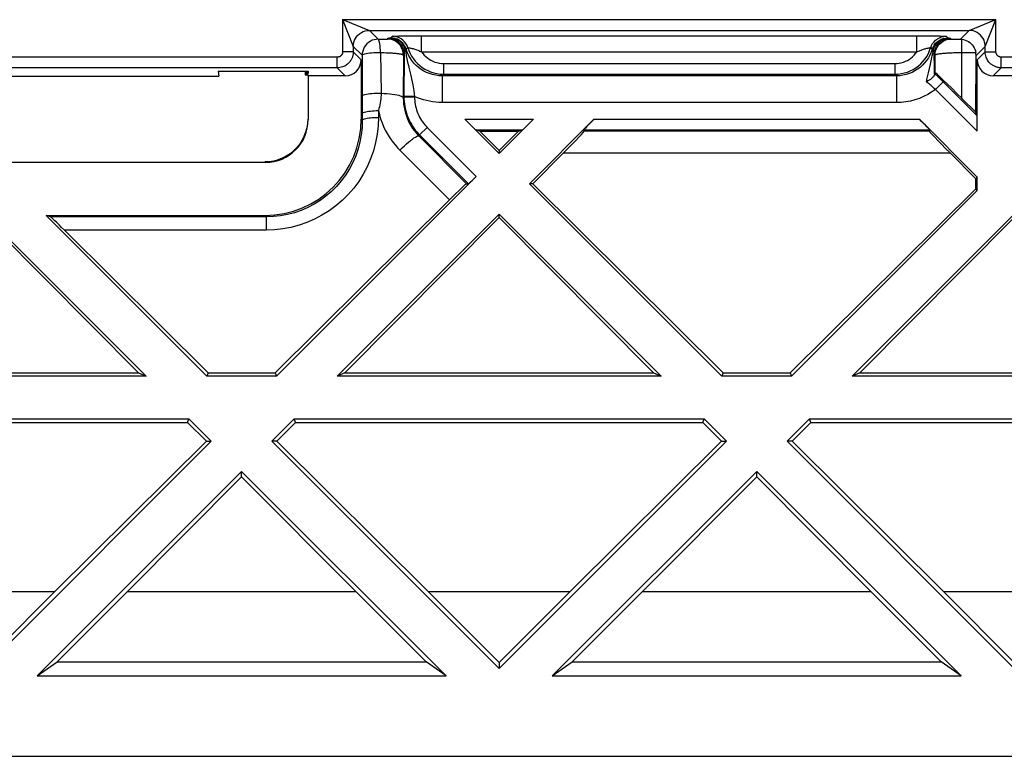
# Model space of a CAD drawing. Units: millimetres. Extents: x -59 to 59, y -38 to 38.
# Drawn here: x -23 to -5, y -38 to -24 of the extents above; entities that cross this region are included whole.
import ezdxf

# ---------------------------------------------------------------- set-up
doc = ezdxf.new("R2010")
doc.units = ezdxf.units.MM
doc.header["$LTSCALE"] = 16.335
doc.layers.get('0').update_dxf_attribs({"linetype": 'CONTINUOUS'})
doc.layers.add('DRAFT', color=7, linetype='CONTINUOUS')

msp = doc.modelspace()

# ---------------------------------------------------------------- linework, layer by layer
at = {"color": 250, "linetype": 'CONTINUOUS'}
for p, q in [((-17.348, -23.943), (-16.848, -24.143)), ((-17.348, -23.943), (-5.152, -23.943)), ((-17.348, -23.943), (-17.148, -24.443)), ((-17.348, -23.943), (-17.348, -24.543)), ((-5.652, -24.143), (-5.152, -23.943)), ((-5.352, -24.443), (-5.152, -23.943)), ((-5.152, -24.543), (-5.152, -23.943)), ((-16.848, -24.143), (-16.684, -24.308)), ((-16.848, -24.143), (-5.652, -24.143)), ((-16.448, -24.283), (-16.418, -24.253)), ((-16.303, -24.248), (-16.231, -24.247)), ((-16.231, -24.247), (-16.155, -24.246)), ((-16.155, -24.246), (-16.005, -24.245)), ((-16.005, -24.245), (-6.483, -24.245)), ((-15.874, -24.545), (-15.874, -24.245)), ((-6.626, -24.545), (-6.626, -24.245)), ((-6.483, -24.245), (-6.353, -24.246)), ((-6.353, -24.246), (-6.254, -24.247)), ((-6.082, -24.253), (-6.052, -24.283)), ((-5.816, -24.308), (-5.652, -24.143)), ((-17.148, -24.443), (-16.984, -24.608)), ((-17.148, -24.443), (-17.148, -24.543)), ((-16.684, -24.308), (-16.648, -24.308)), ((-16.648, -24.308), (-16.605, -24.308)), ((-16.605, -24.308), (-16.577, -24.307)), ((-16.577, -24.307), (-16.556, -24.307)), ((-16.556, -24.307), (-16.544, -24.307)), ((-16.544, -24.307), (-16.533, -24.306)), ((-16.513, -24.305), (-16.497, -24.289)), ((-6.003, -24.289), (-5.987, -24.305)), ((-5.957, -24.307), (-5.946, -24.307)), ((-5.946, -24.307), (-5.926, -24.307)), ((-5.926, -24.307), (-5.896, -24.308)), ((-5.896, -24.308), (-5.862, -24.308)), ((-5.862, -24.308), (-5.816, -24.308)), ((-5.785, -25.415), (-5.787, -24.31)), ((-5.522, -24.613), (-5.352, -24.443)), ((-5.352, -24.543), (-5.352, -24.443)), ((-17.148, -24.543), (-17.348, -24.543)), ((-17.148, -24.543), (-17, -24.691)), ((-16.984, -24.604), (-16.984, -24.608)), ((-16.984, -24.608), (-16.98, -25.82)), ((-16.64, -24.557), (-16.605, -24.557)), ((-16.64, -24.557), (-16.631, -25.316)), ((-16.605, -24.557), (-16.57, -24.558)), ((-16.213, -24.605), (-16.215, -25.402)), ((-16.214, -24.602), (-16.213, -24.605)), ((-16.213, -24.605), (-16.197, -24.589)), ((-16.162, -24.496), (-16.161, -24.496)), ((-16.161, -24.496), (-16.131, -24.466)), ((-15.874, -24.545), (-6.626, -24.545)), ((-6.369, -24.466), (-6.339, -24.496)), ((-6.303, -24.589), (-6.287, -24.605)), ((-6.286, -24.935), (-6.287, -24.605)), ((-5.813, -24.556), (-5.527, -24.556)), ((-5.5, -24.691), (-5.352, -24.543)), ((-5.352, -24.543), (-5.152, -24.543)), ((-17.448, -24.643), (-27.552, -24.643)), ((-17.448, -24.843), (-17.448, -24.643)), ((-15.462, -24.762), (-7.038, -24.762)), ((-15.462, -24.762), (-15.462, -24.962)), ((-7.038, -24.762), (-7.038, -24.962)), ((-6.412, -24.938), (-6.373, -24.774)), ((5.052, -24.643), (-5.052, -24.643)), ((-5.052, -24.843), (-5.052, -24.643)), ((-17.448, -24.843), (-27.552, -24.843)), ((-17.448, -24.843), (-17.3, -24.991)), ((-15.462, -24.962), (-15.492, -24.991)), ((-7.008, -24.991), (-15.492, -24.991)), ((-15.492, -24.991), (-15.492, -25.491)), ((-15.462, -24.962), (-7.038, -24.962)), ((-7.038, -24.962), (-7.008, -24.991)), ((-7.008, -24.991), (-7.008, -25.491)), ((-6.424, -24.987), (-6.412, -24.938)), ((-6.239, -25.005), (-6.297, -24.948)), ((-5.2, -24.991), (-5.052, -24.843)), ((5.052, -24.843), (-5.052, -24.843)), ((-6.281, -25.246), (-6.139, -25.104)), ((-5.503, -25.74), (-6.139, -25.104)), ((-16.203, -25.362), (-16.203, -25.389)), ((-5.5, -26.026), (-6.281, -25.246)), ((-16.22, -25.392), (-16.215, -25.402)), ((-16.215, -25.402), (-16.214, -25.461)), ((-16.003, -25.377), (-16.203, -25.377)), ((-16.003, -25.389), (-16.203, -25.389)), ((-16.203, -25.389), (-16.203, -25.43)), ((-16.003, -25.376), (-16.003, -25.389)), ((-7.008, -25.491), (-15.492, -25.491)), ((-16.68, -25.642), (-16.68, -25.768)), ((-18, -25.8), (-17.991, -25.809)), ((-17, -25.8), (-16.98, -25.82)), ((-15.064, -25.803), (-13.786, -25.803)), ((-12.655, -25.803), (-6.579, -25.803)), ((-15.911, -26.096), (-15.926, -26.113)), ((-15.769, -25.954), (-15.911, -26.096)), ((-15.911, -26.096), (-14.998, -27.008)), ((-15.769, -25.954), (-14.853, -26.87)), ((-14.857, -26.003), (-13.993, -26.003)), ((-12.847, -26.003), (-6.386, -26.003)), ((-12.83, -26.019), (-6.403, -26.019)), ((-15.926, -26.113), (-15.036, -27.008)), ((-16.279, -26.379), (-15.355, -27.309)), ((-13.225, -26.432), (-6.008, -26.432)), ((-18.8, -26.6), (-18.791, -26.609)), ((-18.773, -27.627), (-22.801, -27.627)), ((-18.8, -27.6), (-18.773, -27.627)), ((-18.773, -27.627), (-18.773, -27.874)), ((-18.773, -27.874), (-22.543, -27.874))]:
    msp.add_line(p, q, dxfattribs=at)
at = {"color": 7, "linetype": 'CONTINUOUS'}
for p, q in [((-16.197, -24.589), (-16.198, -24.645)), ((-6.3, -24.836), (-6.303, -24.589)), ((-5.525, -25.673), (-5.522, -24.613)), ((-17, -24.691), (-17, -25.8)), ((-16.198, -24.645), (-16.201, -24.898)), ((-5.5, -26.026), (-5.5, -24.691)), ((-19.673, -24.907), (-17.992, -24.907)), ((-19.673, -24.907), (-19.656, -25)), ((-18.05, -24.907), (-18.05, -24.974)), ((-17.999, -24.991), (-18, -24.995)), ((-17.995, -24.944), (-17.997, -24.97)), ((-17.992, -24.907), (-17.994, -24.935)), ((-17.3, -24.991), (-17.991, -24.991)), ((-17.991, -24.991), (-17.991, -25.809)), ((-16.201, -24.898), (-16.203, -25.106)), ((-6.298, -24.962), (-6.3, -24.836)), ((-6.297, -24.948), (-6.286, -24.935)), ((-4.509, -24.991), (-5.2, -24.991)), ((-25.344, -25), (-19.656, -25)), ((-16.203, -25.106), (-16.203, -25.362)), ((-6.139, -25.104), (-6.239, -25.005)), ((-5.785, -25.415), (-5.525, -25.673)), ((-5.503, -25.74), (-5.525, -25.673)), ((-14.425, -26.443), (-15.064, -25.803)), ((-13.786, -25.803), (-14.425, -26.443)), ((-13.859, -27.008), (-12.655, -25.803)), ((-6.579, -25.803), (-5.5, -26.882)), ((-14.787, -26.026), (-14.857, -26.003)), ((-14.787, -26.026), (-14.425, -26.385)), ((-14.787, -26.026), (-14.063, -26.026)), ((-14.063, -26.026), (-14.425, -26.385)), ((-14.063, -26.026), (-13.993, -26.003)), ((-12.83, -26.019), (-12.847, -26.003)), ((-6.403, -26.019), (-6.386, -26.003)), ((-14.425, -26.385), (-14.425, -26.443)), ((-13.225, -26.432), (-13.798, -27.008)), ((-6.008, -26.432), (-5.529, -26.914)), ((-18.791, -26.609), (-26.209, -26.609)), ((-14.853, -26.87), (-18.582, -30.6)), ((-15.036, -27.008), (-14.998, -27.008)), ((-10.268, -30.6), (-13.859, -27.008)), ((-13.798, -27.008), (-13.859, -27.008)), ((-13.798, -27.008), (-10.243, -30.54)), ((-5.5, -26.882), (-5.529, -26.914)), ((-5.529, -27.101), (-5.529, -26.914)), ((-5.5, -27.134), (-5.5, -26.882)), ((-5.529, -27.101), (-8.99, -30.54)), ((-5.5, -27.134), (-8.966, -30.6)), ((-5.5, -27.134), (-5.529, -27.101)), ((-15.355, -27.309), (-18.607, -30.54)), ((-24.042, -27.639), (-21.16, -30.54)), ((-24.016, -27.6), (-21.016, -30.6)), ((-22.801, -27.627), (-22.884, -27.6)), ((-19.884, -30.6), (-22.884, -27.6)), ((-22.884, -27.6), (-18.8, -27.6)), ((-17.451, -30.6), (-14.425, -27.574)), ((-14.425, -27.639), (-17.307, -30.54)), ((-14.425, -27.574), (-11.399, -30.6)), ((-14.425, -27.639), (-14.425, -27.574)), ((-14.425, -27.639), (-11.543, -30.54)), ((-7.834, -30.6), (-4.834, -27.6)), ((-4.808, -27.639), (-7.69, -30.54)), ((-22.543, -27.874), (-19.859, -30.54)), ((-21.016, -30.6), (-27.068, -30.6)), ((-26.924, -30.54), (-21.16, -30.54)), ((-21.16, -30.54), (-21.016, -30.6)), ((-19.859, -30.54), (-19.884, -30.6)), ((-18.582, -30.6), (-19.884, -30.6)), ((-19.859, -30.54), (-18.607, -30.54)), ((-18.607, -30.54), (-18.582, -30.6)), ((-17.307, -30.54), (-17.451, -30.6)), ((-11.399, -30.6), (-17.451, -30.6)), ((-17.307, -30.54), (-11.543, -30.54)), ((-11.543, -30.54), (-11.399, -30.6)), ((-10.243, -30.54), (-10.268, -30.6)), ((-8.966, -30.6), (-10.268, -30.6)), ((-10.243, -30.54), (-8.99, -30.54)), ((-8.99, -30.54), (-8.966, -30.6)), ((-7.69, -30.54), (-7.834, -30.6)), ((-1.782, -30.6), (-7.834, -30.6)), ((-7.69, -30.54), (-1.926, -30.54)), ((-27.868, -31.4), (-20.216, -31.4)), ((-20.242, -31.464), (-20.216, -31.4)), ((-20.216, -31.4), (-19.799, -31.817)), ((-18.668, -31.817), (-18.251, -31.4)), ((-18.251, -31.4), (-10.599, -31.4)), ((-18.225, -31.464), (-18.251, -31.4)), ((-10.625, -31.464), (-10.599, -31.4)), ((-10.599, -31.4), (-10.182, -31.817)), ((-9.051, -31.817), (-8.634, -31.4)), ((-8.634, -31.4), (-0.982, -31.4)), ((-8.608, -31.464), (-8.634, -31.4)), ((-27.841, -31.464), (-20.242, -31.464)), ((-20.242, -31.464), (-19.892, -31.817)), ((-18.225, -31.464), (-18.575, -31.817)), ((-18.225, -31.464), (-10.625, -31.464)), ((-10.625, -31.464), (-10.275, -31.817)), ((-8.608, -31.464), (-8.958, -31.817)), ((-8.608, -31.464), (-1.009, -31.464)), ((-19.799, -31.817), (-24.042, -36.059)), ((-19.892, -31.817), (-22.725, -34.631)), ((-19.892, -31.817), (-19.799, -31.817)), ((-14.425, -36.059), (-18.668, -31.817)), ((-18.575, -31.817), (-18.668, -31.817)), ((-18.575, -31.817), (-15.742, -34.631)), ((-10.182, -31.817), (-14.425, -36.059)), ((-10.275, -31.817), (-13.108, -34.631)), ((-10.275, -31.817), (-10.182, -31.817)), ((-8.958, -31.817), (-9.051, -31.817)), ((-4.808, -36.059), (-9.051, -31.817)), ((-8.958, -31.817), (-6.125, -34.631)), ((-23.051, -36.2), (-19.233, -32.382)), ((-19.233, -32.479), (-21.371, -34.631)), ((-19.233, -32.382), (-15.416, -36.2)), ((-19.233, -32.479), (-19.233, -32.382)), ((-19.233, -32.479), (-17.095, -34.631)), ((-13.434, -36.2), (-9.617, -32.382)), ((-9.617, -32.479), (-11.755, -34.631)), ((-9.617, -32.382), (-5.799, -36.2)), ((-9.617, -32.479), (-9.617, -32.382)), ((-9.617, -32.479), (-7.479, -34.631)), ((-22.725, -34.631), (-25.359, -34.631)), ((-22.725, -34.631), (-24.042, -35.948)), ((-21.371, -34.631), (-22.677, -35.938)), ((-17.095, -34.631), (-21.371, -34.631)), ((-17.095, -34.631), (-15.789, -35.938)), ((-13.108, -34.631), (-15.742, -34.631)), ((-15.742, -34.631), (-14.425, -35.948)), ((-13.108, -34.631), (-14.425, -35.948)), ((-11.755, -34.631), (-13.061, -35.938)), ((-7.479, -34.631), (-11.755, -34.631)), ((-7.479, -34.631), (-6.172, -35.938)), ((-3.491, -34.631), (-6.125, -34.631)), ((-6.125, -34.631), (-4.808, -35.948)), ((-23.051, -36.2), (-22.677, -35.938)), ((-22.677, -35.938), (-15.789, -35.938)), ((-15.416, -36.2), (-15.789, -35.938)), ((-14.425, -35.948), (-14.425, -36.059)), ((-13.434, -36.2), (-13.061, -35.938)), ((-13.061, -35.938), (-6.172, -35.938)), ((-5.799, -36.2), (-6.172, -35.938)), ((-23.051, -36.2), (-15.416, -36.2)), ((-13.434, -36.2), (-5.799, -36.2))]:
    msp.add_line(p, q, dxfattribs=at)
at = {"color": 250, "linetype": 'CONTINUOUS'}
for points in [[(-17.148, -24.443), (-17.146, -24.404), (-17.138, -24.366), (-17.126, -24.329), (-17.108, -24.293), (-17.086, -24.261), (-17.061, -24.231), (-17.031, -24.205), (-16.998, -24.184), (-16.963, -24.166), (-16.926, -24.154), (-16.888, -24.146), (-16.848, -24.143)], [(-16.418, -24.253), (-16.413, -24.252), (-16.402, -24.251), (-16.386, -24.251), (-16.363, -24.25), (-16.334, -24.249), (-16.303, -24.248)], [(-16.131, -24.466), (-16.146, -24.426), (-16.167, -24.389), (-16.193, -24.355), (-16.223, -24.326), (-16.257, -24.3), (-16.294, -24.28), (-16.334, -24.265), (-16.376, -24.256), (-16.418, -24.253)], [(-6.369, -24.466), (-6.354, -24.426), (-6.333, -24.389), (-6.307, -24.355), (-6.277, -24.326), (-6.243, -24.3), (-6.206, -24.28), (-6.166, -24.265), (-6.124, -24.256), (-6.082, -24.253)], [(-6.254, -24.247), (-6.192, -24.248), (-6.165, -24.249), (-6.141, -24.25), (-6.12, -24.25), (-6.103, -24.251), (-6.092, -24.252), (-6.085, -24.253), (-6.082, -24.253)], [(-5.352, -24.443), (-5.354, -24.404), (-5.362, -24.366), (-5.374, -24.329), (-5.392, -24.293), (-5.414, -24.261), (-5.439, -24.231), (-5.469, -24.205), (-5.502, -24.184), (-5.537, -24.166), (-5.574, -24.154), (-5.612, -24.146), (-5.652, -24.143)], [(-16.684, -24.308), (-16.722, -24.311), (-16.76, -24.318), (-16.795, -24.329)], [(-16.64, -24.557), (-16.642, -24.512), (-16.645, -24.47), (-16.648, -24.431), (-16.653, -24.396), (-16.658, -24.366), (-16.664, -24.342), (-16.67, -24.324), (-16.677, -24.312), (-16.684, -24.308)], [(-16.533, -24.306), (-16.529, -24.306), (-16.525, -24.306), (-16.521, -24.306), (-16.518, -24.305), (-16.516, -24.305), (-16.514, -24.305), (-16.513, -24.305), (-16.513, -24.305)], [(-16.236, -24.49), (-16.253, -24.455), (-16.275, -24.422), (-16.301, -24.393), (-16.33, -24.367), (-16.363, -24.345), (-16.398, -24.328), (-16.435, -24.315), (-16.474, -24.307), (-16.513, -24.305)], [(-16.497, -24.289), (-16.496, -24.288), (-16.493, -24.288), (-16.49, -24.287), (-16.486, -24.287), (-16.481, -24.286), (-16.476, -24.286), (-16.469, -24.285), (-16.463, -24.285), (-16.453, -24.284)], [(-16.197, -24.589), (-16.2, -24.55), (-16.207, -24.511), (-16.22, -24.474), (-16.237, -24.439), (-16.259, -24.406), (-16.285, -24.377), (-16.314, -24.351), (-16.347, -24.329), (-16.382, -24.312), (-16.419, -24.299), (-16.458, -24.292), (-16.497, -24.289)], [(-16.179, -24.5), (-16.193, -24.46), (-16.213, -24.423), (-16.238, -24.388), (-16.267, -24.358), (-16.3, -24.332), (-16.336, -24.312), (-16.374, -24.297), (-16.414, -24.287), (-16.455, -24.284)], [(-16.453, -24.284), (-16.451, -24.284), (-16.45, -24.284), (-16.449, -24.284), (-16.448, -24.283), (-16.448, -24.283)], [(-16.161, -24.496), (-16.176, -24.456), (-16.197, -24.419), (-16.223, -24.385), (-16.253, -24.356), (-16.287, -24.33), (-16.324, -24.31), (-16.364, -24.295), (-16.406, -24.286), (-16.448, -24.283)], [(-6.339, -24.496), (-6.324, -24.456), (-6.303, -24.419), (-6.277, -24.385), (-6.247, -24.356), (-6.213, -24.33), (-6.176, -24.31), (-6.136, -24.295), (-6.094, -24.286), (-6.052, -24.283)], [(-6.321, -24.5), (-6.307, -24.46), (-6.287, -24.423), (-6.262, -24.388), (-6.233, -24.358), (-6.2, -24.332), (-6.164, -24.312), (-6.126, -24.297), (-6.086, -24.287), (-6.045, -24.284)], [(-6.303, -24.589), (-6.3, -24.55), (-6.293, -24.511), (-6.28, -24.474), (-6.263, -24.439), (-6.241, -24.406), (-6.215, -24.377), (-6.186, -24.351), (-6.153, -24.329), (-6.118, -24.312), (-6.081, -24.299), (-6.042, -24.292), (-6.003, -24.289)], [(-6.264, -24.49), (-6.247, -24.455), (-6.225, -24.422), (-6.199, -24.393), (-6.17, -24.367), (-6.137, -24.345), (-6.102, -24.328), (-6.065, -24.315), (-6.026, -24.307), (-5.987, -24.305)], [(-6.052, -24.283), (-6.052, -24.283), (-6.052, -24.284), (-6.051, -24.284), (-6.05, -24.284), (-6.05, -24.284), (-6.049, -24.284), (-6.047, -24.284), (-6.046, -24.284), (-6.038, -24.285)], [(-6.038, -24.285), (-6.033, -24.285), (-6.028, -24.285), (-6.023, -24.286), (-6.018, -24.286), (-6.015, -24.287), (-6.011, -24.287), (-6.009, -24.287), (-6.006, -24.288), (-6.005, -24.288), (-6.004, -24.289), (-6.003, -24.289)], [(-5.987, -24.305), (-5.987, -24.305), (-5.986, -24.305), (-5.985, -24.305), (-5.984, -24.305), (-5.982, -24.305), (-5.98, -24.306), (-5.977, -24.306), (-5.974, -24.306), (-5.97, -24.306), (-5.966, -24.306), (-5.957, -24.307)], [(-17.348, -24.543), (-17.348, -24.547), (-17.349, -24.551), (-17.349, -24.555), (-17.35, -24.56), (-17.351, -24.564), (-17.352, -24.568), (-17.353, -24.572), (-17.354, -24.576), (-17.356, -24.581), (-17.358, -24.585), (-17.36, -24.589), (-17.362, -24.594), (-17.365, -24.598), (-17.368, -24.603), (-17.372, -24.607), (-17.376, -24.611), (-17.38, -24.616), (-17.385, -24.62), (-17.39, -24.624), (-17.396, -24.628), (-17.402, -24.631), (-17.409, -24.635), (-17.416, -24.637), (-17.423, -24.64), (-17.431, -24.641), (-17.44, -24.642), (-17.448, -24.643)], [(-17.148, -24.543), (-17.149, -24.555), (-17.149, -24.568), (-17.151, -24.581), (-17.153, -24.593), (-17.155, -24.605), (-17.158, -24.618), (-17.162, -24.631), (-17.166, -24.643), (-17.171, -24.656), (-17.176, -24.669), (-17.183, -24.682), (-17.19, -24.695), (-17.198, -24.708), (-17.208, -24.722), (-17.218, -24.735), (-17.23, -24.748), (-17.243, -24.761), (-17.257, -24.774), (-17.273, -24.786), (-17.29, -24.798), (-17.309, -24.809), (-17.329, -24.818), (-17.351, -24.827), (-17.374, -24.833), (-17.398, -24.839), (-17.423, -24.842), (-17.448, -24.843)], [(-16.984, -24.608), (-16.98, -24.602), (-16.97, -24.594), (-16.955, -24.587), (-16.934, -24.58), (-16.908, -24.575), (-16.878, -24.569), (-16.843, -24.564), (-16.806, -24.561), (-16.766, -24.559), (-16.726, -24.556), (-16.683, -24.555), (-16.64, -24.557)], [(-16.57, -24.558), (-16.534, -24.56), (-16.516, -24.56), (-16.498, -24.561), (-16.48, -24.562), (-16.462, -24.563), (-16.444, -24.564), (-16.426, -24.565), (-16.408, -24.567), (-16.39, -24.568), (-16.372, -24.57), (-16.355, -24.571), (-16.338, -24.573), (-16.321, -24.575), (-16.306, -24.577), (-16.291, -24.579), (-16.277, -24.582), (-16.264, -24.584), (-16.253, -24.586), (-16.243, -24.589), (-16.234, -24.591), (-16.227, -24.594), (-16.221, -24.597), (-16.217, -24.599), (-16.214, -24.602)], [(-16.213, -24.605), (-16.215, -24.565), (-16.223, -24.527), (-16.236, -24.49)], [(-16.197, -24.589), (-16.196, -24.578), (-16.195, -24.567), (-16.194, -24.557), (-16.192, -24.547), (-16.19, -24.537), (-16.187, -24.527), (-16.185, -24.518), (-16.182, -24.509), (-16.179, -24.5)], [(-16.179, -24.5), (-16.174, -24.499), (-16.169, -24.498), (-16.166, -24.497), (-16.164, -24.497), (-16.162, -24.496)], [(-16.179, -24.5), (-16.17, -24.558), (-16.16, -24.617), (-16.149, -24.676), (-16.135, -24.737)], [(-15.492, -24.991), (-15.551, -24.989), (-15.61, -24.981), (-15.668, -24.969), (-15.725, -24.951), (-15.78, -24.929), (-15.833, -24.903), (-15.884, -24.871), (-15.931, -24.836), (-15.976, -24.797), (-16.017, -24.754), (-16.054, -24.708), (-16.088, -24.658), (-16.117, -24.606), (-16.141, -24.552), (-16.161, -24.496)], [(-16.131, -24.466), (-16.129, -24.465), (-16.125, -24.466), (-16.118, -24.467), (-16.108, -24.468), (-16.096, -24.47), (-16.082, -24.473), (-16.067, -24.476), (-16.051, -24.48), (-16.034, -24.484), (-16.016, -24.489), (-15.999, -24.495), (-15.981, -24.501), (-15.963, -24.507), (-15.945, -24.514), (-15.927, -24.521), (-15.909, -24.529), (-15.891, -24.536), (-15.874, -24.545)], [(-16.131, -24.466), (-16.112, -24.521), (-16.088, -24.574), (-16.06, -24.625), (-16.027, -24.674), (-15.991, -24.72), (-15.951, -24.762), (-15.908, -24.801), (-15.861, -24.836), (-15.812, -24.868), (-15.76, -24.895), (-15.705, -24.918), (-15.648, -24.936), (-15.587, -24.95), (-15.525, -24.959), (-15.462, -24.962)], [(-15.874, -24.545), (-15.85, -24.577), (-15.824, -24.606), (-15.796, -24.633), (-15.766, -24.658), (-15.734, -24.681), (-15.7, -24.701), (-15.664, -24.719), (-15.626, -24.734), (-15.587, -24.746), (-15.547, -24.754), (-15.505, -24.759), (-15.462, -24.762)], [(-7.038, -24.962), (-6.979, -24.959), (-6.92, -24.951), (-6.862, -24.939), (-6.805, -24.921), (-6.75, -24.899), (-6.697, -24.873), (-6.646, -24.841), (-6.598, -24.806), (-6.554, -24.767), (-6.513, -24.724), (-6.475, -24.677), (-6.442, -24.628), (-6.413, -24.576), (-6.389, -24.522), (-6.369, -24.466)], [(-7.038, -24.762), (-6.998, -24.76), (-6.958, -24.755), (-6.918, -24.747), (-6.88, -24.736), (-6.842, -24.721), (-6.805, -24.704), (-6.771, -24.684), (-6.737, -24.661), (-6.706, -24.635), (-6.677, -24.608), (-6.651, -24.577), (-6.626, -24.545)], [(-6.339, -24.496), (-6.359, -24.551), (-6.383, -24.605), (-6.411, -24.657), (-6.445, -24.706), (-6.482, -24.752), (-6.523, -24.795), (-6.567, -24.835), (-6.614, -24.87), (-6.665, -24.901), (-6.718, -24.928), (-6.773, -24.951), (-6.83, -24.968), (-6.889, -24.981), (-6.948, -24.989), (-7.008, -24.991)], [(-6.626, -24.545), (-6.611, -24.538), (-6.596, -24.531), (-6.58, -24.524), (-6.565, -24.518), (-6.549, -24.511), (-6.534, -24.506), (-6.518, -24.5), (-6.503, -24.495), (-6.487, -24.49), (-6.472, -24.486), (-6.457, -24.482), (-6.443, -24.478), (-6.429, -24.475), (-6.416, -24.473), (-6.404, -24.47), (-6.394, -24.468), (-6.385, -24.467), (-6.378, -24.466), (-6.373, -24.466), (-6.37, -24.465), (-6.369, -24.466)], [(-6.373, -24.774), (-6.366, -24.744), (-6.359, -24.713), (-6.352, -24.68), (-6.346, -24.647), (-6.339, -24.612), (-6.332, -24.576), (-6.326, -24.539), (-6.321, -24.5)], [(-6.339, -24.496), (-6.339, -24.496), (-6.338, -24.496), (-6.336, -24.497), (-6.335, -24.497), (-6.333, -24.498), (-6.33, -24.498), (-6.328, -24.499), (-6.321, -24.5)], [(-6.321, -24.5), (-6.319, -24.508), (-6.316, -24.515), (-6.314, -24.523), (-6.312, -24.53), (-6.31, -24.538), (-6.308, -24.545), (-6.307, -24.553), (-6.306, -24.56), (-6.305, -24.568), (-6.304, -24.575), (-6.303, -24.582), (-6.303, -24.589)], [(-6.287, -24.605), (-6.285, -24.565), (-6.277, -24.527), (-6.264, -24.49)], [(-6.287, -24.605), (-6.286, -24.602), (-6.284, -24.6), (-6.281, -24.598), (-6.277, -24.596), (-6.271, -24.593), (-6.265, -24.591), (-6.256, -24.589), (-6.247, -24.586), (-6.236, -24.584), (-6.224, -24.582), (-6.21, -24.579)], [(-6.21, -24.579), (-6.195, -24.577), (-6.179, -24.575), (-6.162, -24.573), (-6.143, -24.571), (-6.124, -24.569), (-6.104, -24.568), (-6.083, -24.566), (-6.061, -24.564), (-6.038, -24.563), (-6.015, -24.562), (-5.991, -24.561), (-5.967, -24.56), (-5.942, -24.559), (-5.917, -24.558), (-5.892, -24.557), (-5.866, -24.557), (-5.84, -24.556), (-5.813, -24.556)], [(-5.052, -24.843), (-5.065, -24.843), (-5.077, -24.842), (-5.09, -24.84), (-5.103, -24.838), (-5.115, -24.836), (-5.128, -24.833), (-5.141, -24.829), (-5.153, -24.825), (-5.166, -24.82), (-5.179, -24.814), (-5.192, -24.808), (-5.205, -24.801), (-5.218, -24.792), (-5.231, -24.783), (-5.244, -24.773), (-5.257, -24.761), (-5.27, -24.748), (-5.283, -24.734), (-5.295, -24.718), (-5.306, -24.701), (-5.317, -24.682), (-5.327, -24.662), (-5.335, -24.641), (-5.342, -24.618), (-5.347, -24.594), (-5.35, -24.569), (-5.352, -24.543)], [(-5.052, -24.643), (-5.056, -24.643), (-5.06, -24.642), (-5.065, -24.642), (-5.069, -24.641), (-5.073, -24.641), (-5.077, -24.64), (-5.081, -24.638), (-5.086, -24.637), (-5.09, -24.635), (-5.094, -24.633), (-5.098, -24.631), (-5.103, -24.629), (-5.107, -24.626), (-5.111, -24.623), (-5.116, -24.62), (-5.12, -24.616), (-5.124, -24.611), (-5.129, -24.607), (-5.133, -24.601), (-5.137, -24.596), (-5.14, -24.589), (-5.143, -24.583), (-5.146, -24.575), (-5.148, -24.568), (-5.15, -24.56), (-5.151, -24.552), (-5.152, -24.543)], [(-16.135, -24.737), (-16.121, -24.799), (-16.106, -24.862)], [(-16.106, -24.862), (-16.077, -24.985), (-16.063, -25.046), (-16.05, -25.105), (-16.039, -25.163)], [(-6.44, -25.058), (-6.429, -25.011), (-6.424, -24.987)], [(-16.039, -25.163), (-16.019, -25.274), (-16.01, -25.326), (-16.003, -25.376)], [(-6.449, -25.102), (-6.444, -25.08), (-6.44, -25.058)], [(-6.342, -25.191), (-6.362, -25.174), (-6.38, -25.158), (-6.398, -25.143), (-6.416, -25.129), (-6.433, -25.115), (-6.449, -25.102)], [(-16.981, -25.368), (-16.978, -25.36), (-16.968, -25.353), (-16.952, -25.346), (-16.931, -25.34), (-16.904, -25.334), (-16.873, -25.328), (-16.838, -25.324), (-16.8, -25.32), (-16.759, -25.318), (-16.717, -25.316), (-16.674, -25.316), (-16.631, -25.316)], [(-16.631, -25.316), (-16.631, -25.353), (-16.633, -25.389), (-16.636, -25.425), (-16.64, -25.461), (-16.646, -25.497), (-16.653, -25.533), (-16.661, -25.569), (-16.67, -25.605), (-16.68, -25.642)], [(-16.631, -25.316), (-16.575, -25.319), (-16.52, -25.322), (-16.469, -25.327), (-16.42, -25.333), (-16.376, -25.339), (-16.336, -25.346), (-16.301, -25.354), (-16.271, -25.363), (-16.248, -25.372), (-16.23, -25.382), (-16.22, -25.392)], [(-6.281, -25.246), (-6.352, -25.296), (-6.425, -25.34), (-6.502, -25.379), (-6.581, -25.413), (-6.664, -25.441), (-6.748, -25.463), (-6.833, -25.478), (-6.92, -25.488), (-7.008, -25.491)], [(-6.281, -25.246), (-6.302, -25.227), (-6.322, -25.209), (-6.342, -25.191)], [(-16.214, -25.461), (-16.209, -25.52), (-16.201, -25.578), (-16.189, -25.634), (-16.175, -25.689), (-16.158, -25.742), (-16.138, -25.793), (-16.117, -25.842), (-16.093, -25.888), (-16.067, -25.932), (-16.041, -25.973), (-16.013, -26.012), (-15.984, -26.048), (-15.955, -26.082), (-15.926, -26.113)], [(-16.203, -25.43), (-16.2, -25.472), (-16.195, -25.514), (-16.189, -25.558), (-16.18, -25.602), (-16.17, -25.646), (-16.157, -25.689), (-16.142, -25.733), (-16.126, -25.775), (-16.107, -25.817), (-16.086, -25.858), (-16.064, -25.897), (-16.041, -25.935), (-16.016, -25.971), (-15.991, -26.005), (-15.965, -26.037), (-15.938, -26.067), (-15.911, -26.096)], [(-15.492, -25.491), (-15.551, -25.49), (-15.61, -25.485), (-15.668, -25.478), (-15.726, -25.468), (-15.783, -25.455), (-15.84, -25.44), (-15.895, -25.421), (-15.95, -25.4), (-16.003, -25.376)], [(-16.003, -25.389), (-16.003, -25.422), (-16.001, -25.455), (-15.997, -25.489), (-15.992, -25.524), (-15.985, -25.559), (-15.977, -25.594), (-15.966, -25.629), (-15.954, -25.664), (-15.941, -25.698), (-15.926, -25.731), (-15.91, -25.764), (-15.892, -25.795), (-15.874, -25.826), (-15.854, -25.854), (-15.833, -25.882), (-15.813, -25.907), (-15.791, -25.932), (-15.769, -25.954)], [(-16.98, -25.694), (-16.977, -25.687), (-16.969, -25.68), (-16.956, -25.674), (-16.938, -25.668), (-16.917, -25.662), (-16.891, -25.657), (-16.861, -25.653), (-16.829, -25.649), (-16.794, -25.646), (-16.757, -25.644), (-16.719, -25.642), (-16.68, -25.642)], [(-16.68, -25.642), (-16.661, -25.72), (-16.638, -25.795), (-16.612, -25.867), (-16.583, -25.937), (-16.551, -26.004), (-16.516, -26.068), (-16.48, -26.129), (-16.441, -26.186), (-16.402, -26.239), (-16.362, -26.289), (-16.321, -26.336), (-16.279, -26.379)], [(-16.68, -25.768), (-16.686, -25.927), (-16.703, -26.084), (-16.732, -26.239), (-16.773, -26.392), (-16.825, -26.544), (-16.889, -26.689), (-16.963, -26.829), (-17.047, -26.963), (-17.141, -27.09), (-17.243, -27.209), (-17.355, -27.32), (-17.474, -27.422), (-17.6, -27.514), (-17.733, -27.597), (-17.871, -27.67), (-18.014, -27.732), (-18.162, -27.783), (-18.312, -27.823), (-18.464, -27.851), (-18.617, -27.869), (-18.773, -27.874)], [(-16.98, -25.82), (-16.985, -25.956), (-16.999, -26.092), (-17.024, -26.226), (-17.059, -26.358), (-17.104, -26.486), (-17.159, -26.611), (-17.222, -26.731), (-17.294, -26.846), (-17.374, -26.954), (-17.463, -27.056), (-17.558, -27.151), (-17.66, -27.238), (-17.768, -27.318), (-17.881, -27.389), (-17.999, -27.451), (-18.122, -27.504), (-18.248, -27.548), (-18.377, -27.582), (-18.508, -27.607), (-18.64, -27.622), (-18.773, -27.627)], [(-16.98, -25.82), (-16.977, -25.814), (-16.969, -25.807), (-16.956, -25.801), (-16.938, -25.795), (-16.916, -25.789), (-16.89, -25.784), (-16.861, -25.779), (-16.829, -25.775), (-16.794, -25.772), (-16.757, -25.77), (-16.719, -25.769), (-16.68, -25.768)], [(-16.279, -26.379), (-16.237, -26.339), (-16.195, -26.301), (-16.155, -26.265), (-16.116, -26.232), (-16.08, -26.202), (-16.046, -26.176), (-16.016, -26.153), (-15.989, -26.136), (-15.966, -26.123), (-15.948, -26.114), (-15.935, -26.111), (-15.926, -26.113)]]:
    msp.add_lwpolyline(points, dxfattribs=at)
at = {"color": 7, "linetype": 'CONTINUOUS'}
for points in [[(-16.795, -24.329), (-16.832, -24.348), (-16.865, -24.369), (-16.895, -24.395), (-16.921, -24.425), (-16.943, -24.457), (-16.961, -24.493), (-16.973, -24.53), (-16.981, -24.569), (-16.984, -24.604)], [(-5.816, -24.308), (-5.813, -24.308), (-5.81, -24.308), (-5.807, -24.308), (-5.804, -24.309), (-5.8, -24.309), (-5.797, -24.309), (-5.794, -24.309), (-5.791, -24.31), (-5.787, -24.31)], [(-5.787, -24.31), (-5.754, -24.316), (-5.723, -24.325), (-5.693, -24.338), (-5.666, -24.353), (-5.64, -24.371), (-5.616, -24.392), (-5.594, -24.415), (-5.574, -24.441), (-5.558, -24.469), (-5.544, -24.497), (-5.534, -24.526), (-5.527, -24.556)], [(-6.298, -24.962), (-6.301, -24.977), (-6.308, -24.992), (-6.32, -25.009), (-6.335, -25.025)], [(-6.298, -24.962), (-6.298, -24.96), (-6.298, -24.957), (-6.298, -24.955), (-6.298, -24.953), (-6.298, -24.951), (-6.298, -24.95), (-6.297, -24.949), (-6.297, -24.948), (-6.297, -24.948)], [(-6.335, -25.025), (-6.353, -25.042), (-6.374, -25.058), (-6.398, -25.074), (-6.423, -25.088), (-6.449, -25.102)], [(-18, -25.8), (-18.004, -25.883), (-18.017, -25.966), (-18.039, -26.047), (-18.069, -26.125), (-18.108, -26.201), (-18.154, -26.272), (-18.206, -26.336), (-18.264, -26.394), (-18.328, -26.446), (-18.399, -26.492), (-18.475, -26.531), (-18.553, -26.561), (-18.634, -26.583), (-18.717, -26.596), (-18.8, -26.6)]]:
    msp.add_lwpolyline(points, dxfattribs=at)
for centre, major_axis, ratio, start_param, end_param in [((-5.822, -24.613), (0.122, 0.275), 0.995431, -1.155155, -0.963474), ((-17.3, -24.691), (0.212, -0.212), 0.999695, -0.785246, 0.785246), ((-5.2, -24.691), (0.212, 0.212), 0.999695, -3.926839, -2.356347), ((-17.55, -24.939), (0.5, 0), 0.017455, 2.665101, 3.61503), ((-17.55, -24.974), (0.5, 0), 0.017455, 2.678637, 3.601494), ((-5.785, -25.434), (0.501, -0.499), 0.018738, 7.872189, 9.425797), ((-18.8, -25.8), (1.273, -1.273), 0.999695, -0.785246, 0.785246), ((-18.791, -25.809), (0.566, -0.566), 0.999695, -0.785246, 0.785246), ((-15.057, -25.803), (0.2, -0.2), 0.01851, -1.589317, -0.035974), ((-13.793, -25.803), (0.2, 0.2), 0.01851, -3.105619, -1.552276), ((-12.647, -25.803), (0.2, 0.2), 0.01851, 1.589317, 3.14266), ((-6.586, -25.803), (0.2, -0.2), 0.01851, -0.001067, 1.552276), ((-5.503, -26.023), (0, 0.283), 0.012341, -1.58314, -0.038524), ((-13.33, -26.519), (0.5, 0.5), 0.01851, -1.377743, 0.001067), ((-5.903, -26.519), (0.5, -0.5), 0.01851, 3.140525, 4.519336), ((-15.389, -27.362), (0.354, 0.354), 0.026304, 0.026298, 1.448018), ((-14.857, -26.867), (0.141, 0.141), 0.026186, -3.115413, -1.570796), ((-22.502, -27.926), (0.3, -0.3), 0.01851, 1.726809, 3.105619)]:
    msp.add_ellipse(centre, major_axis=major_axis, ratio=ratio, start_param=start_param, end_param=end_param, dxfattribs=at)
at = {"layer": 'DRAFT', "color": 7, "linetype": 'CONTINUOUS'}
msp.add_line((-46, -37.7), (46, -37.7), dxfattribs=at)

doc.saveas('drawing.dxf')
